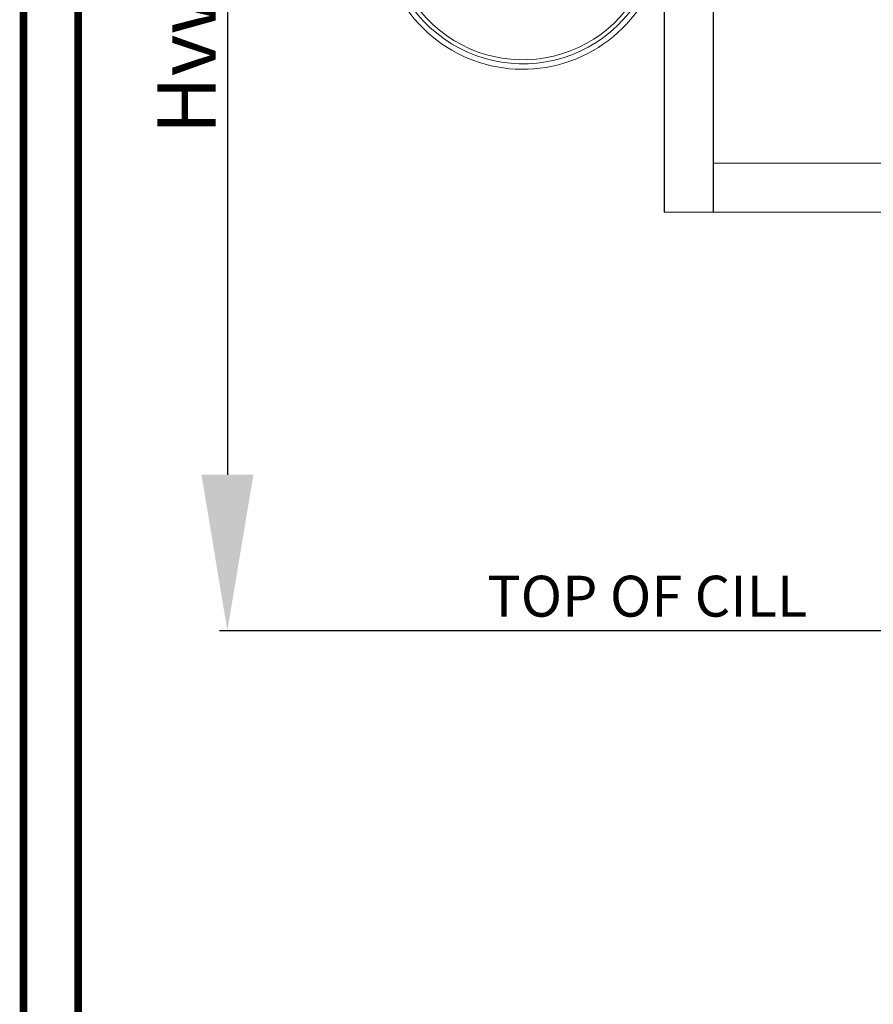
# Model space of a CAD drawing. Units: millimetres. Extents: x 3846 to 5857, y 10013 to 11415.
# Drawn here: x 3846 to 4066, y 10365 to 10617 of the extents above; entities that cross this region are included whole.
import ezdxf

# ---------------------------------------------------------------- set-up
doc = ezdxf.new("R2010")
doc.units = ezdxf.units.MM
doc.layers.get('DEFPOINTS').update_dxf_attribs({"lineweight": 15})
for name, color, linetype, lineweight in [('KEYLITE BORDER', 7, 'Continuous', 15), ('KEYLITE DIMENSIONS', 6, 'Continuous', 15), ('KEYLITE DRAWING TEXT', 6, 'Continuous', 15), ('KEYLITE ROOF CONSTRUCTION', 7, 'Continuous', 15), ('KEYLITE ROOF WINDOW FLASHING', 4, 'Continuous', 15)]:
    doc.layers.add(name, color=color, linetype=linetype, lineweight=lineweight)
doc.layers.add('KEYLITE FACADE', color=1, linetype='Continuous')
doc.styles.add('Arial', font='ARIAL.TTF')
doc.styles.get("Standard").update_dxf_attribs({"font": 'ARIAL.TTF'})
doc.dimstyles.new('MLS_A3_1T5', dxfattribs={"dimtxt": 50, "dimasz": 40, "dimexe": 2, "dimexo": 50, "dimgap": 2, "dimtad": 1, "dimtoh": 1, "dimdec": 0, "dimzin": 0, "dimdsep": 46, "dimtxsty": 'Arial', "dimcen": 0.09, "dimclrd": 256, "dimclre": 256, "dimclrt": 256, "dimadec": 0, "dimazin": 0, "dimtfac": 1, "dimtdec": 0, "dimtix": 1, "dimtmove": 0, "dimatfit": 3, "dimfxl": 0, "dimtolj": 1, "dimtzin": 0, "dimarcsym": 0})

# ---------------------------------------------------------------- blocks, each defined once
blk = doc.blocks.new('*D136')
at = {"layer": 'DEFPOINTS', "color": 0, "transparency": 16777216}
for p in [(4196.21, 10781.73), (3899.77, 10460.64), (4166.11, 10460.64)]:
    blk.add_point(p, dxfattribs=at)
at = {"layer": 'KEYLITE DIMENSIONS', "lineweight": -2, "transparency": 16777216}
for p, q in [((4191.21, 10781.73), (3897.77, 10781.73)), ((3899.77, 10741.73), (3899.77, 10500.64)), ((4161.11, 10460.64), (3897.77, 10460.64))]:
    blk.add_line(p, q, dxfattribs=at)
at = {"layer": 'KEYLITE DIMENSIONS', "transparency": 16777216}
for points in [[(3893.11, 10741.73), (3906.44, 10741.73), (3899.77, 10781.73)], [(3893.11, 10500.64), (3906.44, 10500.64), (3899.77, 10460.64)]]:
    blk.add_solid(points, dxfattribs=at)
at = {"layer": 'KEYLITE DIMENSIONS', "transparency": 16777216, "insert": (3889.27, 10608.97), "char_height": 15, "attachment_point": 5, "rotation": 90, "style": 'Arial'}
blk.add_mtext('\\A1;Hvw', dxfattribs=at)

msp = doc.modelspace()

# ---------------------------------------------------------------- linework, layer by layer
at = {"layer": 'KEYLITE BORDER', "const_width": 1.98}
for points in [[(3847.44, 10014.15), (5856.44, 10014.15), (5856.44, 11414.15), (3847.44, 11414.15)], [(3861.44, 10028.15), (5842.44, 10028.15), (5842.44, 11400.15), (3861.44, 11400.15)]]:
    msp.add_lwpolyline(points, close=True, dxfattribs=at)
at = {"layer": 'KEYLITE FACADE', "color": 0}
for p, q in [((4024.5, 10695.84), (4024.5, 10568)), ((4011.9, 10685.27), (4011.9, 10568))]:
    msp.add_line(p, q, dxfattribs=at)
at = {"layer": 'KEYLITE ROOF CONSTRUCTION'}
for radius, start, end in [(35, 174.5959, 355), (33.95, 174.5959, 355), (36.4, 205.1443, 4.0957)]:
    msp.add_arc((3975.59, 10641.06), radius, start, end, dxfattribs=at)
at = {"layer": 'KEYLITE ROOF WINDOW FLASHING', "color": 0}
for p, q in [((4024.5, 10580.6), (4182.25, 10580.6)), ((4011.9, 10568), (4182.25, 10568))]:
    msp.add_line(p, q, dxfattribs=at)

# ---------------------------------------------------------------- texts
at = {"layer": 'KEYLITE DRAWING TEXT', "insert": (3966.48, 10474.74), "char_height": 10.5, "width": 107.6053, "attachment_point": 1}
msp.add_mtext('TOP OF CILL', dxfattribs=at)

# ---------------------------------------------------------------- dimensions: what is measured, and where the dimension line sits
at = {"layer": 'KEYLITE DIMENSIONS'}
dim = msp.add_linear_dim(base=(3899.77, 10460.64), p1=(4196.21, 10781.73), p2=(4166.11, 10460.64), angle=90, text='Hvw', dimstyle='MLS_A3_1T5', override={"dimtxt": 15, "dimexo": 5, "dimgap": 3}, dxfattribs=at)
dim.commit()
dim.dimension.update_dxf_attribs({"geometry": '*D136', "text_midpoint": (3899.77, 10608.97), "dimtype": 160})

doc.saveas('drawing.dxf')
